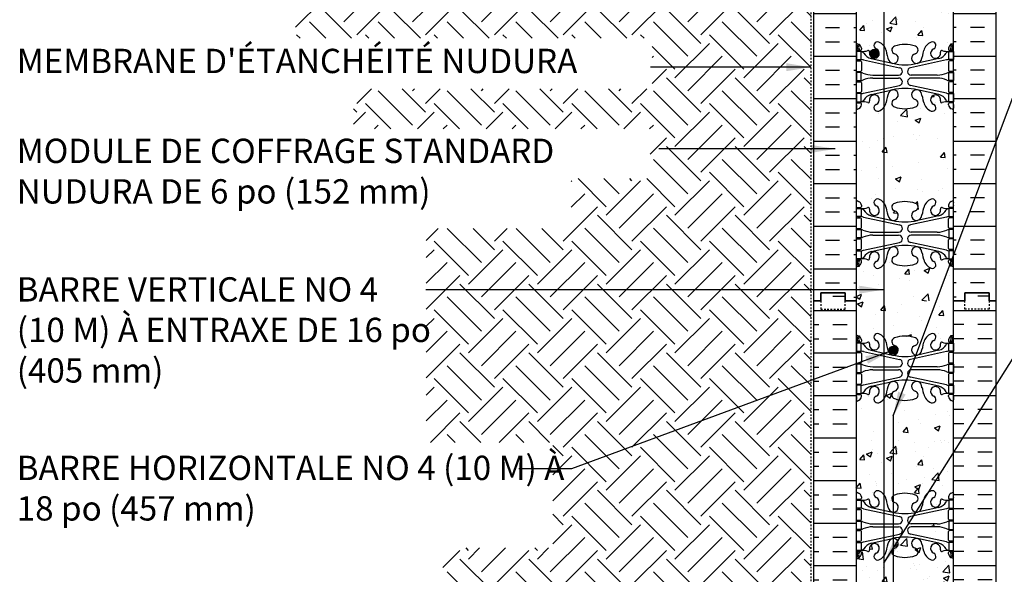
# Model space of a CAD drawing. Units: inches. Extents: x -46 to 61, y 147 to 268.
# Drawn here: x -46 to 14, y 187 to 222 of the extents above; entities that cross this region are included whole.
import ezdxf

# ---------------------------------------------------------------- set-up
doc = ezdxf.new("R2010")
doc.units = ezdxf.units.IN
doc.header["$LTSCALE"] = 0.5
doc.header["$MEASUREMENT"] = 0
doc.linetypes.add('HIDDEN2', pattern=[0.1875, 0.125, -0.0625])
for name, color, linetype in [('DIM', 4, 'Continuous'), ('HATCH', 12, 'Continuous'), ('line25', 2, 'Continuous'), ('LINE3', 3, 'Continuous'), ('LINE50', 5, 'Continuous'), ('LINE9', 9, 'Continuous'), ('Web_Edge', 9, 'Continuous')]:
    doc.layers.add(name, color=color, linetype=linetype)
doc.styles.add('DIM', font='romans.shx', dxfattribs={"width": 0.7})
doc.styles.add('romand', font='romand.shx')
doc.dimstyles.new('int_48', dxfattribs={"dimscale": 48, "dimtxt": 0.09375, "dimasz": 0.09375, "dimexe": 0.09375, "dimexo": 0.0625, "dimgap": 0.0625, "dimtad": 1, "dimdec": 1, "dimzin": 3, "dimdsep": 46, "dimlunit": 4, "dimtxsty": 'DIM', "dimcen": 0.09, "dimdle": 0.09375, "dimse1": 1, "dimse2": 1, "dimclrt": 4, "dimadec": 0, "dimazin": 0, "dimtfac": 1, "dimtdec": 1, "dimtmove": 2, "dimatfit": 3, "dimfxl": 0, "dimfrac": 2, "dimtolj": 1, "dimtzin": 0, "dimarcsym": 0})

# ---------------------------------------------------------------- blocks, each defined once
blk = doc.blocks.new('6 web')
at = {"layer": 'Web_Edge'}
for p, q in [((-2.89, 6.845), (-2.8, 6.845)), ((-2.8, 6.845), (-2.8, 6.803)), ((2.89, 6.845), (2.8, 6.845)), ((2.8, 6.845), (2.8, 6.803)), ((-3, 6.566), (-2.958, 6.566)), ((-3, 6.466), (-2.752, 6.466)), ((-2.89, 6.466), (-2.89, 6.396)), ((-2.8, 6.466), (-2.8, 6.396)), ((-2.69, 6.596), (-2.69, 6.529)), ((2.69, 6.596), (2.69, 6.529)), ((3, 6.466), (2.752, 6.466)), ((2.8, 6.466), (2.8, 6.396)), ((2.89, 6.466), (2.89, 6.396)), ((3, 6.566), (2.958, 6.566)), ((-3, 5.826), (-2.752, 5.826)), ((-2.89, 5.896), (-2.89, 5.826)), ((-2.8, 5.896), (-2.8, 5.826)), ((-2.69, 5.764), (-2.69, 5.229)), ((-2.551, 5.872), (-0.34, 5.391)), ((-2.09, 5.955), (-0.768, 5.665)), ((2.551, 5.872), (0.34, 5.391)), ((2.09, 5.955), (0.768, 5.665)), ((2.69, 5.764), (2.69, 5.229)), ((3, 5.826), (2.752, 5.826)), ((2.8, 5.896), (2.8, 5.826)), ((2.89, 5.896), (2.89, 5.826)), ((-3, 5.166), (-2.752, 5.166)), ((-2.89, 5.166), (-2.89, 5.096)), ((-2.8, 5.166), (-2.8, 5.096)), ((-1.985, 4.936), (-0.389, 4.936)), ((1.985, 4.936), (0.389, 4.936)), ((3, 5.166), (2.752, 5.166)), ((2.8, 5.166), (2.8, 5.096)), ((2.89, 5.166), (2.89, 5.096)), ((-3, 4.526), (-2.752, 4.526)), ((-2.89, 4.596), (-2.89, 4.526)), ((-2.8, 4.596), (-2.8, 4.526)), ((-2.69, 4.464), (-2.69, 3.929)), ((-2.551, 3.82), (-0.34, 4.302)), ((-1.985, 4.756), (-0.389, 4.756)), ((2.551, 3.82), (0.34, 4.302)), ((1.985, 4.756), (0.389, 4.756)), ((2.69, 4.464), (2.69, 3.929)), ((3, 4.526), (2.752, 4.526)), ((2.8, 4.596), (2.8, 4.526)), ((2.89, 4.596), (2.89, 4.526)), ((-3, 3.866), (-2.752, 3.866)), ((-2.89, 3.866), (-2.89, 3.796)), ((-2.8, 3.866), (-2.8, 3.796)), ((-2.09, 3.737), (-0.768, 4.028)), ((2.09, 3.737), (0.768, 4.028)), ((3, 3.866), (2.752, 3.866)), ((2.8, 3.866), (2.8, 3.796)), ((2.89, 3.866), (2.89, 3.796)), ((-3, 3.226), (-2.752, 3.226)), ((-2.99, 3.106), (-2.99, 2.92)), ((-2.89, 3.296), (-2.89, 3.226)), ((-2.8, 3.296), (-2.8, 3.226)), ((-2.69, 3.096), (-2.69, 3.164)), ((2.69, 3.096), (2.69, 3.164)), ((3, 3.226), (2.752, 3.226)), ((2.8, 3.296), (2.8, 3.226)), ((2.89, 3.296), (2.89, 3.226)), ((2.99, 3.106), (2.99, 2.92)), ((-2.99, -3.106), (-2.99, -2.92)), ((2.99, -3.106), (2.99, -2.92)), ((-3, -3.226), (-2.752, -3.226)), ((-2.89, -3.296), (-2.89, -3.226)), ((-2.8, -3.296), (-2.8, -3.226)), ((-2.69, -3.096), (-2.69, -3.164)), ((2.69, -3.096), (2.69, -3.164)), ((3, -3.226), (2.752, -3.226)), ((2.8, -3.296), (2.8, -3.226)), ((2.89, -3.296), (2.89, -3.226)), ((-3, -3.866), (-2.752, -3.866)), ((-2.89, -3.866), (-2.89, -3.796)), ((-2.8, -3.866), (-2.8, -3.796)), ((-2.69, -4.464), (-2.69, -3.929)), ((-2.551, -3.82), (-0.34, -4.302)), ((-2.09, -3.737), (-0.768, -4.028)), ((2.551, -3.82), (0.34, -4.302)), ((2.09, -3.737), (0.768, -4.028)), ((2.69, -4.464), (2.69, -3.929)), ((3, -3.866), (2.752, -3.866)), ((2.8, -3.866), (2.8, -3.796)), ((2.89, -3.866), (2.89, -3.796)), ((-3, -4.526), (-2.752, -4.526)), ((-2.89, -4.596), (-2.89, -4.526)), ((-2.8, -4.596), (-2.8, -4.526)), ((-1.985, -4.756), (-0.389, -4.756)), ((1.985, -4.756), (0.389, -4.756)), ((3, -4.526), (2.752, -4.526)), ((2.8, -4.596), (2.8, -4.526)), ((2.89, -4.596), (2.89, -4.526)), ((-3, -5.166), (-2.752, -5.166)), ((-2.89, -5.166), (-2.89, -5.096)), ((-2.8, -5.166), (-2.8, -5.096)), ((-2.69, -5.764), (-2.69, -5.229)), ((-2.551, -5.872), (-0.34, -5.391)), ((-1.985, -4.936), (-0.389, -4.936)), ((2.551, -5.872), (0.34, -5.391)), ((1.985, -4.936), (0.389, -4.936)), ((2.69, -5.764), (2.69, -5.229)), ((3, -5.166), (2.752, -5.166)), ((2.8, -5.166), (2.8, -5.096)), ((2.89, -5.166), (2.89, -5.096)), ((-3, -5.826), (-2.752, -5.826)), ((-2.89, -5.896), (-2.89, -5.826)), ((-2.8, -5.896), (-2.8, -5.826)), ((-2.09, -5.955), (-0.768, -5.665)), ((2.09, -5.955), (0.768, -5.665)), ((3, -5.826), (2.752, -5.826)), ((2.8, -5.896), (2.8, -5.826)), ((2.89, -5.896), (2.89, -5.826)), ((-3, -6.466), (-2.752, -6.466)), ((-3, -6.566), (-2.958, -6.566)), ((-2.89, -6.466), (-2.89, -6.396)), ((-2.8, -6.466), (-2.8, -6.396)), ((-2.69, -6.596), (-2.69, -6.529)), ((2.69, -6.596), (2.69, -6.529)), ((3, -6.466), (2.752, -6.466)), ((2.8, -6.466), (2.8, -6.396)), ((2.89, -6.466), (2.89, -6.396)), ((3, -6.566), (2.958, -6.566)), ((-2.89, -6.845), (-2.8, -6.845)), ((-2.8, -6.845), (-2.8, -6.803)), ((2.8, -6.845), (2.8, -6.803)), ((2.89, -6.845), (2.8, -6.845))]:
    blk.add_line(p, q, dxfattribs=at)
for points in [[(-2.995, 5.896), (-2.695, 5.896), (-2.695, 6.396), (-2.995, 6.396)], [(2.995, 5.896), (2.695, 5.896), (2.695, 6.396), (2.995, 6.396)], [(-2.995, 4.596), (-2.695, 4.596), (-2.695, 5.096), (-2.995, 5.096)], [(2.995, 4.596), (2.695, 4.596), (2.695, 5.096), (2.995, 5.096)], [(-2.995, 3.296), (-2.695, 3.296), (-2.695, 3.796), (-2.995, 3.796)], [(2.995, 3.296), (2.695, 3.296), (2.695, 3.796), (2.995, 3.796)], [(-2.995, -3.296), (-2.695, -3.296), (-2.695, -3.796), (-2.995, -3.796)], [(2.995, -3.296), (2.695, -3.296), (2.695, -3.796), (2.995, -3.796)], [(-2.995, -4.596), (-2.695, -4.596), (-2.695, -5.096), (-2.995, -5.096)], [(2.995, -4.596), (2.695, -4.596), (2.695, -5.096), (2.995, -5.096)], [(-2.995, -5.896), (-2.695, -5.896), (-2.695, -6.396), (-2.995, -6.396)], [(2.995, -5.896), (2.695, -5.896), (2.695, -6.396), (2.995, -6.396)]]:
    blk.add_lwpolyline(points, close=True, dxfattribs=at)
for centre, radius, start, end in [((-2.69, 7.303), 0.5, 231.68334, 250.52878), ((-2.69, 7.303), 0.6, 238.89067, 245.07477), ((-2.696, 6.651), 0.25, 140.11451, 222.46087), ((-2.951, 6.741), 0.02, 340.7916, 65.07477), ((-2.854, 6.782), 0.045, 319.1879, 141.448), ((-2.94, 6.596), 0.25, 0, 70.52878), ((-2.696, 6.651), 0.16, 140.00008, 222.46087), ((-1.69, 6.766), 0.22, 68.19625, 248.19625), ((-1.885, 6.278), 0.745, 13.26522, 68.19625), ((-0.571, 6.49), 0.24, 108.92296, 254.27465), ((0, 4.825), 2, 90, 108.92296), ((0, 4.825), 2, 71.07704, 90), ((0.571, 6.49), 0.24, 285.72535, 71.07704), ((1.885, 6.278), 0.745, 111.80375, 166.73478), ((1.69, 6.766), 0.22, 291.80375, 111.80375), ((2.94, 6.596), 0.25, 109.47122, 180), ((2.854, 6.782), 0.045, 38.552, 220.8121), ((2.696, 6.651), 0.16, 317.53913, 39.99992), ((2.69, 7.303), 0.5, 289.47122, 308.31666), ((2.696, 6.651), 0.25, 317.53913, 39.88549), ((2.951, 6.741), 0.02, 114.92523, 199.2084), ((2.69, 7.303), 0.6, 294.92523, 301.10933), ((-2.958, 6.586), 0.02, 270, 14.15407), ((-2.848, 6.512), 0.045, 222.46087, 42.46087), ((-2.752, 6.529), 0.0625, 270, 0), ((-2.639, 7.395), 1, 266.78787, 289.9067), ((-2.738, 6.15), 0.25, 37.27766, 80.0823), ((-1.891, 6.678), 0.75, 210.15498, 254.58381), ((-2.269, 6.369), 0.09, 346.67951, 108.86514), ((-1.885, 6.278), 0.305, 166.67951, 68.19625), ((1.803, 6.92), 3, 189.02727, 201.19839), ((-0.718, 5.966), 0.305, 205.37817, 74.27465), ((0.718, 5.966), 0.305, 105.72535, 334.62183), ((-1.803, 6.92), 3, 338.80161, 350.97273), ((1.885, 6.278), 0.305, 111.80375, 13.32049), ((1.891, 6.678), 0.75, 285.41619, 329.84502), ((2.269, 6.369), 0.09, 71.13486, 193.32049), ((2.639, 7.395), 1, 250.0933, 273.21213), ((2.738, 6.15), 0.25, 99.9177, 142.72234), ((2.752, 6.529), 0.0625, 180, 270), ((2.848, 6.512), 0.045, 137.53913, 317.53913), ((2.958, 6.586), 0.02, 165.84593, 270), ((-2.752, 5.764), 0.0625, 0, 90), ((-2.786, 4.9), 1, 76.42909, 84.79907), ((0, 8.932), 3.356, 256.76915, 270), ((0, 8.932), 3.356, 270, 283.23085), ((2.786, 4.9), 1, 95.20093, 103.57091), ((2.752, 5.764), 0.0625, 90, 180), ((-2.752, 5.229), 0.0625, 270, 0), ((-2.699, 4.877), 0.219, 60.49375, 88.91995), ((-1.955, 6.536), 1.6, 246.56734, 268.92028), ((-0.389, 5.166), 0.23, 270, 77.60551), ((0.389, 5.166), 0.23, 102.39449, 270), ((1.955, 6.536), 1.6, 271.07972, 293.43266), ((2.699, 4.877), 0.219, 91.08005, 119.50625), ((2.752, 5.229), 0.0625, 180, 270), ((-2.752, 4.464), 0.0625, 0, 90), ((-2.699, 4.815), 0.219, 271.08005, 299.50625), ((-2.699, 4.815), 0.219, 271.08005, 299.50625), ((-1.955, 3.156), 1.6, 91.07972, 113.43266), ((-1.955, 3.156), 1.6, 91.07972, 113.43266), ((-0.389, 4.526), 0.23, 282.39449, 90), ((0.389, 4.526), 0.23, 90, 257.60551), ((1.955, 3.156), 1.6, 66.56734, 88.92028), ((1.955, 3.156), 1.6, 66.56734, 88.92028), ((2.699, 4.815), 0.219, 240.49375, 268.91995), ((2.699, 4.815), 0.219, 240.49375, 268.91995), ((2.752, 4.464), 0.0625, 90, 180), ((-2.752, 3.929), 0.0625, 270, 0), ((-2.786, 4.792), 1, 275.20093, 283.57091), ((-1.891, 3.014), 0.75, 105.41619, 149.84502), ((-1.885, 3.414), 0.305, 291.80375, 193.32049), ((1.803, 2.773), 3, 158.80161, 170.97273), ((-0.718, 3.727), 0.305, 285.72535, 154.62183), ((0, 0.761), 3.356, 90, 103.23085), ((0, 0.761), 3.356, 76.76915, 90), ((0.718, 3.727), 0.305, 25.37817, 254.27465), ((-1.803, 2.773), 3, 9.02727, 21.19839), ((1.885, 3.414), 0.305, 346.67951, 248.19625), ((1.891, 3.014), 0.75, 30.15498, 74.58381), ((2.786, 4.792), 1, 256.42909, 264.79907), ((2.752, 3.929), 0.0625, 180, 270), ((-3.01, 3.106), 0.02, 0, 60.01198), ((-2.94, 3.096), 0.25, 289.47122, 360), ((-2.752, 3.164), 0.0625, 360, 90), ((-2.738, 3.542), 0.25, 279.9177, 322.72234), ((-2.639, 2.298), 1, 70.0933, 93.21213), ((-2.269, 3.323), 0.09, 251.13486, 13.32049), ((-1.69, 2.927), 0.22, 111.80375, 291.80375), ((-1.885, 3.414), 0.745, 291.80375, 346.73478), ((-0.571, 3.202), 0.24, 105.72535, 251.07704), ((0.571, 3.202), 0.24, 288.92296, 74.27465), ((1.885, 3.414), 0.745, 193.26522, 248.19625), ((1.69, 2.927), 0.22, 248.19625, 68.19625), ((2.269, 3.323), 0.09, 166.67951, 288.86514), ((2.639, 2.298), 1, 86.78787, 109.9067), ((2.738, 3.542), 0.25, 217.27766, 260.0823), ((2.752, 3.164), 0.0625, 90, 180), ((2.94, 3.096), 0.25, 180, 250.52878), ((3.01, 3.106), 0.02, 119.98802, 180), ((-3.01, 2.92), 0.02, 301.07295, 0), ((-2.69, 2.389), 0.6, 121.07295, 121.10933), ((-2.69, 2.389), 0.5, 109.47122, 128.31666), ((0, 4.867), 2, 251.07704, 270), ((0, 4.867), 2, 270, 288.92296), ((2.69, 2.389), 0.5, 51.68334, 70.52878), ((3.01, 2.92), 0.02, 180, 238.92705), ((2.69, 2.389), 0.6, 58.89067, 58.92705), ((-2.69, -2.389), 0.5, 231.68334, 250.52878), ((-2.69, -2.389), 0.6, 238.89067, 238.92705), ((-3.01, -2.92), 0.02, 360, 58.92705), ((-2.94, -3.096), 0.25, 0, 70.52878), ((-1.69, -2.927), 0.22, 68.19625, 248.19625), ((-1.885, -3.414), 0.745, 13.26522, 68.19625), ((-0.571, -3.202), 0.24, 108.92296, 254.27465), ((0, -4.867), 2, 90, 108.92296), ((0, -4.867), 2, 71.07704, 90), ((0.571, -3.202), 0.24, 285.72535, 71.07704), ((1.885, -3.414), 0.745, 111.80375, 166.73478), ((1.69, -2.927), 0.22, 291.80375, 111.80375), ((2.94, -3.096), 0.25, 109.47122, 180), ((2.69, -2.389), 0.5, 289.47122, 308.31666), ((3.01, -2.92), 0.02, 121.07295, 180), ((2.69, -2.389), 0.6, 301.07295, 301.10933), ((-3.01, -3.106), 0.02, 299.98802, 360), ((-2.752, -3.164), 0.0625, 270, 0), ((-2.639, -2.298), 1, 266.78787, 289.9067), ((-2.738, -3.542), 0.25, 37.27766, 80.0823), ((-1.891, -3.014), 0.75, 210.15498, 254.58381), ((-2.269, -3.323), 0.09, 346.67951, 108.86514), ((-1.885, -3.414), 0.305, 166.67951, 68.19625), ((1.803, -2.773), 3, 189.02727, 201.19839), ((-0.718, -3.727), 0.305, 205.37817, 74.27465), ((0.718, -3.727), 0.305, 105.72535, 334.62183), ((-1.803, -2.773), 3, 338.80161, 350.97273), ((1.885, -3.414), 0.305, 111.80375, 13.32049), ((1.891, -3.014), 0.75, 285.41619, 329.84502), ((2.269, -3.323), 0.09, 71.13486, 193.32049), ((2.639, -2.298), 1, 250.0933, 273.21213), ((2.738, -3.542), 0.25, 99.9177, 142.72234), ((2.752, -3.164), 0.0625, 180, 270), ((3.01, -3.106), 0.02, 180, 240.01198), ((-2.752, -3.929), 0.0625, 0, 90), ((-2.786, -4.792), 1, 76.42909, 84.79907), ((0, -0.761), 3.356, 256.76915, 270), ((0, -0.761), 3.356, 270, 283.23085), ((2.786, -4.792), 1, 95.20093, 103.57091), ((2.752, -3.929), 0.0625, 90, 180), ((-2.752, -4.464), 0.0625, 270, 0), ((-2.699, -4.815), 0.219, 60.49375, 88.91995), ((-2.699, -4.815), 0.219, 60.49375, 88.91995), ((-1.955, -3.156), 1.6, 246.56734, 268.92028), ((-1.955, -3.156), 1.6, 246.56734, 268.92028), ((-0.389, -4.526), 0.23, 270, 77.60551), ((0.389, -4.526), 0.23, 102.39449, 270), ((1.955, -3.156), 1.6, 271.07972, 293.43266), ((1.955, -3.156), 1.6, 271.07972, 293.43266), ((2.699, -4.815), 0.219, 91.08005, 119.50625), ((2.699, -4.815), 0.219, 91.08005, 119.50625), ((2.752, -4.464), 0.0625, 180, 270), ((-2.752, -5.229), 0.0625, 0, 90), ((-2.699, -4.877), 0.219, 271.08005, 299.50625), ((-1.955, -6.536), 1.6, 91.07972, 113.43266), ((-0.389, -5.166), 0.23, 282.39449, 90), ((0.389, -5.166), 0.23, 90, 257.60551), ((1.955, -6.536), 1.6, 66.56734, 88.92028), ((2.699, -4.877), 0.219, 240.49375, 268.91995), ((2.752, -5.229), 0.0625, 90, 180), ((-2.752, -5.764), 0.0625, 270, 0), ((-2.786, -4.9), 1, 275.20093, 283.57091), ((-1.891, -6.678), 0.75, 105.41619, 149.84502), ((-1.885, -6.278), 0.305, 291.80375, 193.32049), ((1.803, -6.92), 3, 158.80161, 170.97273), ((-0.718, -5.966), 0.305, 285.72535, 154.62183), ((0, -8.932), 3.356, 90, 103.23085), ((0, -8.932), 3.356, 76.76915, 90), ((0.718, -5.966), 0.305, 25.37817, 254.27465), ((-1.803, -6.92), 3, 9.02727, 21.19839), ((1.885, -6.278), 0.305, 346.67951, 248.19625), ((1.891, -6.678), 0.75, 30.15498, 74.58381), ((2.786, -4.9), 1, 256.42909, 264.79907), ((2.752, -5.764), 0.0625, 180, 270), ((-2.958, -6.586), 0.02, 345.84593, 90), ((-2.696, -6.651), 0.25, 137.53913, 219.88549), ((-2.848, -6.512), 0.045, 317.53913, 137.53913), ((-2.94, -6.596), 0.25, 289.47122, 360), ((-2.696, -6.651), 0.16, 137.53913, 219.99992), ((-2.752, -6.529), 0.0625, 360, 90), ((-2.738, -6.15), 0.25, 279.9177, 322.72234), ((-2.639, -7.395), 1, 70.0933, 93.21213), ((-2.269, -6.369), 0.09, 251.13486, 13.32049), ((-1.69, -6.766), 0.22, 111.80375, 291.80375), ((-1.885, -6.278), 0.745, 291.80375, 346.73478), ((-0.571, -6.49), 0.24, 105.72535, 251.07704), ((0.571, -6.49), 0.24, 288.92296, 74.27465), ((1.885, -6.278), 0.745, 193.26522, 248.19625), ((1.69, -6.766), 0.22, 248.19625, 68.19625), ((2.269, -6.369), 0.09, 166.67951, 288.86514), ((2.639, -7.395), 1, 86.78787, 109.9067), ((2.738, -6.15), 0.25, 217.27766, 260.0823), ((2.752, -6.529), 0.0625, 90, 180), ((2.94, -6.596), 0.25, 180, 250.52878), ((2.848, -6.512), 0.045, 42.46087, 222.46087), ((2.696, -6.651), 0.16, 320.00008, 42.46087), ((2.696, -6.651), 0.25, 320.11451, 42.46087), ((2.958, -6.586), 0.02, 90, 194.15407), ((-2.69, -7.303), 0.6, 114.92523, 121.10933), ((-2.69, -7.303), 0.5, 109.47122, 128.31666), ((-2.951, -6.741), 0.02, 294.92523, 19.2084), ((-2.854, -6.782), 0.045, 218.552, 40.8121), ((0, -4.825), 2, 251.07704, 270), ((0, -4.825), 2, 270, 288.92296), ((2.854, -6.782), 0.045, 139.1879, 321.448), ((2.69, -7.303), 0.5, 51.68334, 70.52878), ((2.951, -6.741), 0.02, 160.7916, 245.07477), ((2.69, -7.303), 0.6, 58.89067, 65.07477)]:
    blk.add_arc(centre, radius, start, end, dxfattribs=at)
blk = doc.blocks.new('Standard')
at = {"layer": 'HATCH'}
h = blk.add_hatch(dxfattribs=at)
h.set_pattern_fill('INSUL', color=256, scale=7, style=0)
h.set_pattern_definition([(0, (-2934.349, -397.5095), (0, 2.625), []), (0, (-2934.349, -396.6345), (0, 2.625), [0.875, -0.875]), (0, (-2934.349, -395.7595), (0, 2.625), [0.875, -0.875])])
h.paths.add_polyline_path([(-10.812, -0.5), (-10.375, -0.5), (-10.375, 0), (-8.875, 0), (-8.875, -0.5), (-8.188, -0.5), (-8.188, 17.5), (-8.875, 17.5), (-8.875, 18), (-10.375, 18), (-10.375, 17.5), (-10.812, 17.5)])
h = blk.add_hatch(dxfattribs=at)
h.set_pattern_fill('INSUL', color=256, scale=7, style=0)
h.set_pattern_definition([(180, (2923.974, -397.5095), (0, 2.625), []), (180, (2923.974, -396.6345), (0, 2.625), [0.875, -0.875]), (180, (2923.974, -395.7595), (0, 2.625), [0.875, -0.875])])
h.paths.add_polyline_path([(0.438, -0.5), (0, -0.5), (0, 0), (-1.5, 0), (-1.5, -0.5), (-2.188, -0.5), (-2.188, 17.5), (-1.5, 17.5), (-1.5, 18), (0, 18), (0, 17.5), (0.438, 17.5)])
h = blk.add_hatch(dxfattribs=at)
h.set_pattern_fill('AR-CONC', color=256, scale=0.5, style=0)
h.set_pattern_definition([(50, (-2934.349, -397.5095), (3.586301, -0.3137607), [0.375, -4.125]), (355, (-2934.349, -397.5095), (-0.6937567, 3.7609607), [0.3, -3.3]), (100.4514, (-2934.0502, -397.5357), (2.892547, 3.4471977), [0.318701, -3.5057106]), (46.1842, (-2934.349, -396.5095), (5.336205, -0.827595), [0.5625, -6.1875]), (96.6356, (-2933.9044, -396.5785), (4.6733135, 4.870589), [0.478051, -5.258565]), (351.1842, (-2934.349, -396.5095), (4.67331, 4.870593), [0.45, -4.95]), (21, (-2933.849, -396.7595), (2.9845353, -2.0130945), [0.375, -4.125]), (326, (-2933.849, -396.7595), (1.2165767, 3.62575), [0.3, -3.3]), (71.4514, (-2933.6004, -396.9273), (4.201113, 1.6126525), [0.318701, -3.5057106]), (37.5, (-2934.3491, -397.5095), (0.0607993, 1.66446927), [0, -3.26, 0, -3.35, 0, -3.3125]), (7.5, (-2934.349, -397.5095), (1.3153477, 1.9720586), [0, -1.91, 0, -3.185, 0, -1.2625]), (327.5, (-2935.4641, -397.5095), (2.6691122, -0.11277436), [0, -1.25, 0, -3.9, 0, -5.175]), (317.5, (-2935.964, -397.5095), (2.9159308, 0.500525), [0, -1.625, 0, -2.59, 0, -3.675])])
h.paths.add_polyline_path([(-5.188, 15.325, -0.082755), (-4.539, 15.217, -0.735593), (-4.552, 14.759, 0.955472), (-4.413, 14.166), (-4.394, 14.17, 0.223253), (-4.193, 14.335, 0.053157), (-4.028, 14.949, -0.24438), (-3.579, 15.47, -1), (-3.416, 15.061, 2.182095), (-3.006, 14.848, -0.601435), (-2.886, 14.953, 0.10046), (-2.493, 14.896), (-2.388, 14.896), (-2.388, 14.966), (-2.435, 14.966, -0.414214), (-2.498, 15.029), (-2.498, 15.096, -0.249069), (-2.388, 15.303), (-2.388, 15.345), (-2.298, 15.345, 0.064398), (-2.188, 15.411), (-2.188, 17.5), (-8.188, 17.5), (-8.188, 15.411, 0.064398), (-8.077, 15.345), (-7.987, 15.345), (-7.987, 15.303, -0.249069), (-7.877, 15.096), (-7.877, 15.029, -0.414214), (-7.94, 14.966), (-7.987, 14.966), (-7.987, 14.896), (-7.882, 14.896, 0.10046), (-7.489, 14.953, -0.601435), (-7.369, 14.848, 2.182095), (-6.959, 15.061, -1), (-6.796, 15.47, -0.24438), (-6.347, 14.949, 0.053157), (-6.182, 14.335, 0.223253), (-5.981, 14.17), (-5.962, 14.166, 0.955472), (-5.823, 14.759, -0.735593), (-5.836, 15.217, -0.082755)])
h.paths.add_polyline_path([(-2.188, 8.5), (-2.188, 11.281, 0.082415), (-2.331, 11.36, -0.317837), (-2.498, 11.596), (-2.498, 11.664, -0.414214), (-2.435, 11.726), (-2.388, 11.726), (-2.388, 11.796), (-2.493, 11.796, 0.10046), (-2.886, 11.739, -0.601435), (-3.006, 11.844, 2.182095), (-3.416, 11.631, -1), (-3.579, 11.222, -0.24438), (-4.028, 11.743, 0.053157), (-4.193, 12.357, 0.223253), (-4.394, 12.522), (-4.413, 12.526, 0.955472), (-4.552, 11.933, -0.735593), (-4.539, 11.475, -0.082755), (-5.188, 11.367, -0.082755), (-5.836, 11.475, -0.735593), (-5.823, 11.933, 0.955472), (-5.962, 12.526), (-5.981, 12.522, 0.223253), (-6.182, 12.357, 0.053157), (-6.347, 11.743, -0.24438), (-6.796, 11.222, -1), (-6.959, 11.631, 2.182095), (-7.369, 11.844, -0.601435), (-7.489, 11.739, 0.10046), (-7.882, 11.796), (-7.987, 11.796), (-7.987, 11.726), (-7.94, 11.726, -0.414214), (-7.877, 11.664), (-7.877, 11.596, -0.317837), (-8.044, 11.36, 0.082415), (-8.188, 11.281), (-8.188, 8.5)])
h.paths.add_polyline_path([(-8.188, 8.5), (-8.188, 5.719, 0.082415), (-8.044, 5.64, -0.317837), (-7.877, 5.404), (-7.877, 5.336, -0.414214), (-7.94, 5.274), (-7.987, 5.274), (-7.987, 5.204), (-7.882, 5.204, 0.10046), (-7.489, 5.261, -0.601435), (-7.369, 5.156, 2.182095), (-6.959, 5.369, -1), (-6.796, 5.778, -0.24438), (-6.347, 5.257, 0.053157), (-6.182, 4.643, 0.223253), (-5.981, 4.478), (-5.962, 4.474, 0.955472), (-5.823, 5.067, -0.735593), (-5.836, 5.525, -0.082755), (-5.188, 5.633, -0.082755), (-4.539, 5.525, -0.735593), (-4.552, 5.067, 0.955472), (-4.413, 4.474), (-4.394, 4.478, 0.223253), (-4.193, 4.643, 0.053157), (-4.028, 5.257, -0.24438), (-3.579, 5.778, -1), (-3.416, 5.369, 2.182095), (-3.006, 5.156, -0.601435), (-2.886, 5.261, 0.10046), (-2.493, 5.204), (-2.388, 5.204), (-2.388, 5.274), (-2.435, 5.274, -0.414214), (-2.498, 5.336), (-2.498, 5.404, -0.317837), (-2.331, 5.64, 0.082415), (-2.188, 5.719), (-2.188, 8.5)])
h.paths.add_polyline_path([(-5.836, 1.783, -0.735593), (-5.823, 2.241, 0.955472), (-5.962, 2.834), (-5.981, 2.83, 0.223253), (-6.182, 2.665, 0.053157), (-6.347, 2.051, -0.24438), (-6.796, 1.53, -1), (-6.959, 1.939, 2.182095), (-7.369, 2.152, -0.601435), (-7.489, 2.047, 0.10046), (-7.882, 2.104), (-7.987, 2.104), (-7.987, 2.034), (-7.94, 2.034, -0.414214), (-7.877, 1.971), (-7.877, 1.904, -0.249069), (-7.987, 1.697), (-7.987, 1.655), (-8.077, 1.655, 0.064398), (-8.188, 1.589), (-8.188, -0.5), (-2.188, -0.5), (-2.188, 1.589, 0.064398), (-2.298, 1.655), (-2.388, 1.655), (-2.388, 1.697, -0.249069), (-2.498, 1.904), (-2.498, 1.971, -0.414214), (-2.435, 2.034), (-2.388, 2.034), (-2.388, 2.104), (-2.493, 2.104, 0.10046), (-2.886, 2.047, -0.601435), (-3.006, 2.152, 2.182095), (-3.416, 1.939, -1), (-3.579, 1.53, -0.24438), (-4.028, 2.051, 0.053157), (-4.193, 2.665, 0.223253), (-4.394, 2.83), (-4.413, 2.834, 0.955472), (-4.552, 2.241, -0.735593), (-4.539, 1.783, -0.082755), (-5.188, 1.675, -0.082755)])
at = {"layer": 'line25'}
for p, q in [((-8.188, 17.5), (-8.188, -0.5)), ((-2.188, -0.5), (-2.188, 17.5))]:
    blk.add_line(p, q, dxfattribs=at)
at = {"layer": 'LINE50'}
for p, q in [((-10.812, -0.5), (-10.812, 17.5)), ((0.438, -0.5), (0.438, 17.5))]:
    blk.add_line(p, q, dxfattribs=at)
for points in [[(-10.812, 17.5), (-10.375, 17.5), (-10.375, 18), (-8.875, 18), (-8.875, 17.5), (-8.188, 17.5)], [(0.438, 17.5), (0, 17.5), (0, 18), (-1.5, 18), (-1.5, 17.5), (-2.188, 17.5)], [(-8.188, -0.5), (-8.875, -0.5), (-8.875, 0), (-10.375, 0), (-10.375, -0.5), (-10.812, -0.5)], [(-2.188, -0.5), (-1.5, -0.5), (-1.5, 0), (0, 0), (0, -0.5), (0.438, -0.5)]]:
    blk.add_lwpolyline(points, dxfattribs=at)
at = {"layer": 'line25'}
blk.add_blockref('6 web', (-5.188, 8.5), dxfattribs=at)

msp = doc.modelspace()

# ---------------------------------------------------------------- hatches: boundary and pattern name
at = {"layer": 'HATCH'}
h = msp.add_hatch(dxfattribs=at)
h.set_pattern_fill('EARTH', color=256, scale=12, angle=45, style=0)
h.paths.add_polyline_path([(-29.23, 222.925), (-29.23, 220.404), (-7.235, 220.404), (-7.235, 217.288), (-25.656, 217.288), (-25.656, 214.814), (-7.372, 214.814), (-7.372, 211.744), (-12.23, 211.744), (-12.23, 208.674), (-21.165, 208.674), (-21.165, 204.893), (-21.165, 195.467), (-13.371, 195.467), (-13.371, 188.952), (-20.277, 188.952), (-20.253, 188.78), (-20.228, 188.519), (-20.202, 188.259), (-20.176, 187.998), (-20.149, 187.738), (-20.121, 187.479), (-20.092, 187.219), (-20.062, 186.96), (-20.031, 186.702), (-19.999, 186.443), (-19.967, 186.185), (-19.933, 185.928), (-19.898, 185.67), (-19.862, 185.413), (-19.826, 185.157), (-19.788, 184.901), (-19.749, 184.645), (-19.709, 184.389), (-19.669, 184.134), (-19.627, 183.879), (-19.585, 183.625), (-19.542, 183.371), (-19.498, 183.117), (-19.453, 182.863), (-19.407, 182.61), (-19.36, 182.357), (-19.313, 182.105), (-19.264, 181.852), (-19.215, 181.6), (-19.166, 181.348), (-19.115, 181.097), (-19.064, 180.846), (-19.012, 180.595), (-18.959, 180.344), (-18.906, 180.093), (-18.851, 179.843), (-18.797, 179.593), (-18.741, 179.343), (-18.685, 179.094), (-18.629, 178.845), (-18.572, 178.596), (-18.514, 178.347), (-18.455, 178.098), (-18.396, 177.85), (-18.337, 177.601), (-18.277, 177.353), (-18.216, 177.105), (-18.156, 176.858), (-18.094, 176.61), (-18.032, 176.363), (-17.97, 176.116), (-17.907, 175.869), (-17.844, 175.622), (-17.78, 175.375), (-17.716, 175.129), (-17.652, 174.882), (-17.587, 174.636), (-17.522, 174.39), (-17.456, 174.144), (-17.391, 173.898), (-17.324, 173.652), (-17.258, 173.406), (-17.192, 173.16), (-17.125, 172.915), (-17.058, 172.669), (-16.99, 172.424), (-16.923, 172.179), (-16.855, 171.933), (-16.787, 171.688), (-16.719, 171.443), (-16.651, 171.198), (-16.582, 170.953), (-16.514, 170.708), (-16.445, 170.463), (-16.377, 170.218), (-16.308, 169.974), (-16.239, 169.729), (-16.17, 169.484), (-16.101, 169.239), (-16.032, 168.994), (-16.009, 169.097), (-15.985, 169.199), (-15.962, 169.301), (-15.938, 169.404), (-15.914, 169.506), (-15.89, 169.608), (-15.867, 169.711), (-15.843, 169.813), (-15.819, 169.915), (-15.795, 170.017), (-15.771, 170.119), (-15.746, 170.221), (-15.722, 170.323), (-15.698, 170.425), (-15.673, 170.526), (-15.648, 170.628), (-15.624, 170.729), (-15.599, 170.83), (-15.574, 170.931), (-15.548, 171.032), (-15.523, 171.133), (-15.497, 171.234), (-15.471, 171.334), (-15.445, 171.434), (-15.419, 171.535), (-15.392, 171.634), (-15.366, 171.734), (-15.339, 171.834), (-15.312, 171.933), (-15.284, 172.032), (-15.256, 172.131), (-15.228, 172.229), (-15.2, 172.328), (-15.171, 172.426), (-15.143, 172.524), (-15.113, 172.621), (-15.084, 172.719), (-15.054, 172.816), (-15.024, 172.912), (-14.993, 173.009), (-14.963, 173.105), (-14.931, 173.201), (-14.9, 173.296), (-14.868, 173.391), (-14.836, 173.486), (-14.803, 173.58), (-14.77, 173.674), (-14.736, 173.768), (-14.702, 173.861), (-14.668, 173.954), (-14.633, 174.047), (-14.598, 174.139), (-14.562, 174.231), (-14.526, 174.322), (-14.489, 174.413), (-14.452, 174.504), (-14.414, 174.594), (-14.376, 174.684), (-14.337, 174.773), (-14.298, 174.862), (-14.258, 174.95), (-14.218, 175.038), (-14.177, 175.125), (-14.136, 175.212), (-14.094, 175.298), (-14.051, 175.384), (-14.008, 175.47), (-13.964, 175.554), (-13.92, 175.639), (-13.875, 175.723), (-13.83, 175.806), (-13.784, 175.889), (-13.737, 175.971), (-13.689, 176.052), (-13.641, 176.133), (-13.593, 176.214), (-13.543, 176.294), (-13.493, 176.373), (-13.443, 176.452), (-13.391, 176.53), (-13.339, 176.607), (-13.286, 176.684), (-13.233, 176.761), (-13.179, 176.836), (-13.124, 176.912), (-13.069, 176.986), (-13.013, 177.061), (-12.957, 177.134), (-12.9, 177.207), (-12.842, 177.28), (-12.783, 177.352), (-12.724, 177.423), (-12.665, 177.494), (-12.604, 177.564), (-12.544, 177.634), (-12.482, 177.703), (-12.42, 177.772), (-12.357, 177.84), (-12.294, 177.908), (-12.23, 177.975), (-12.166, 178.042), (-12.101, 178.108), (-12.035, 178.174), (-11.969, 178.239), (-11.902, 178.304), (-11.835, 178.368), (-11.767, 178.432), (-11.699, 178.495), (-11.63, 178.557), (-11.56, 178.62), (-11.49, 178.681), (-11.42, 178.743), (-11.349, 178.804), (-11.277, 178.864), (-11.205, 178.924), (-11.132, 178.983), (-11.059, 179.042), (-10.985, 179.101), (-10.911, 179.159), (-10.836, 179.216), (-10.76, 179.273), (-10.685, 179.33), (-10.608, 179.386), (-10.531, 179.442), (-10.454, 179.498), (-10.376, 179.553), (-10.298, 179.607), (-10.219, 179.661), (-10.14, 179.715), (-10.06, 179.768), (-9.98, 179.821), (-9.899, 179.874), (-9.818, 179.926), (-9.737, 179.977), (-9.655, 180.028), (-9.572, 180.079), (-9.489, 180.13), (-9.406, 180.18), (-9.322, 180.229), (-9.237, 180.279), (-9.153, 180.328), (-9.068, 180.376), (-8.982, 180.424), (-8.896, 180.472), (-8.809, 180.52), (-8.723, 180.567), (-8.635, 180.613), (-8.548, 180.66), (-8.46, 180.706), (-8.371, 180.751), (-8.282, 180.796), (-8.193, 180.841), (-8.103, 180.886), (-8.013, 180.93), (-7.923, 180.974), (-7.832, 181.018), (-7.741, 181.061), (-7.649, 181.104), (-7.557, 181.146), (-7.465, 181.189), (-7.372, 181.231), (-7.279, 181.272), (-7.186, 181.313), (-7.092, 181.355), (-6.998, 181.395), (-6.903, 181.436), (-6.809, 181.476), (-6.714, 181.516), (-6.618, 181.555), (-6.522, 181.594), (-6.426, 181.633), (-6.33, 181.672), (-6.233, 181.71), (-6.136, 181.749), (-6.039, 181.786), (-5.941, 181.824), (-5.843, 181.861), (-5.745, 181.898), (-5.646, 181.935), (-5.547, 181.972), (-5.448, 182.008), (-5.349, 182.044), (-5.249, 182.08), (-5.149, 182.115), (-5.049, 182.151), (-4.948, 182.186), (-4.848, 182.221), (-4.747, 182.255), (-4.645, 182.29), (-4.544, 182.324), (-4.442, 182.358), (-4.34, 182.392), (-4.238, 182.425), (-4.135, 182.458), (-4.032, 182.492), (-3.929, 182.524), (-3.826, 182.557), (-3.723, 182.59), (-3.619, 182.622), (-3.515, 182.654), (-3.411, 182.686), (-3.307, 182.718), (-3.202, 182.749), (-3.097, 182.781), (-2.992, 182.812), (-2.887, 182.843), (-2.782, 182.874), (-2.676, 182.905), (-2.571, 182.935), (-2.465, 182.966), (-2.359, 182.996), (-2.253, 183.026), (-2.146, 183.056), (-2.04, 183.086), (-1.933, 183.115), (-1.826, 183.145), (-1.719, 183.174), (-1.612, 183.204), (-1.505, 183.233), (-1.397, 183.262), (-1.29, 183.291), (-1.182, 183.319), (-1.074, 183.348), (-0.966, 183.376), (-0.858, 183.405), (-0.75, 183.433), (-0.641, 183.461), (-0.533, 183.49), (-0.424, 183.518), (-0.315, 183.545), (-0.207, 183.573), (-0.098, 183.601), (0.011, 183.629), (0.12, 183.656), (0.229, 183.684), (0.339, 183.711), (0.448, 183.739), (0.557, 183.766), (0.667, 183.793), (0.777, 183.82), (0.886, 183.847), (0.996, 183.874), (1.106, 183.901), (1.215, 183.928), (1.325, 183.955), (1.435, 183.982), (1.545, 184.009), (1.655, 184.036), (1.765, 184.063), (1.875, 184.089), (1.985, 184.116), (2.095, 184.143), (2.205, 184.17), (2.315, 184.196), (2.426, 184.223), (2.536, 184.249), (2.536, 227.633), (2.348, 227.633), (2.348, 234.191), (-32.759, 232.944), (-30.894, 232.084), (-28.078, 231.224), (-23.397, 230.84), (-14.036, 230.773), (-14.036, 222.925)])
h = msp.add_hatch(dxfattribs=at)
h.set_pattern_fill('INSUL', color=256, scale=7, style=0)
h.set_pattern_definition([(0, (-2920.8133, -192.8135), (0, 2.625), []), (0, (-2920.8133, -191.9385), (0, 2.625), [0.875, -0.875]), (0, (-2920.8133, -191.0635), (0, 2.625), [0.875, -0.875])])
h.paths.add_polyline_path([(2.723, 204.196), (3.161, 204.196), (3.161, 204.696), (4.661, 204.696), (4.661, 204.196), (5.348, 204.196), (5.348, 222.196), (4.661, 222.196), (4.661, 222.696), (3.161, 222.696), (3.161, 222.196), (2.723, 222.196)])
h = msp.add_hatch(dxfattribs=at)
h.set_pattern_fill('AR-CONC', color=256, scale=0.5, style=0)
h.set_pattern_definition([(50, (-2920.8133, -192.8135), (3.586301, -0.3137607), [0.375, -4.125]), (355, (-2920.8133, -192.8135), (-0.6937567, 3.7609607), [0.3, -3.3]), (100.4514, (-2920.5145, -192.8396), (2.892547, 3.4471977), [0.318701, -3.5057106]), (46.1842, (-2920.8133, -191.8135), (5.336205, -0.827595), [0.5625, -6.1875]), (96.6356, (-2920.3686, -191.8824), (4.6733135, 4.870589), [0.478051, -5.258565]), (351.1842, (-2920.8133, -191.8135), (4.67331, 4.870593), [0.45, -4.95]), (21, (-2920.3133, -192.0635), (2.9845353, -2.0130945), [0.375, -4.125]), (326, (-2920.3133, -192.0635), (1.2165767, 3.62575), [0.3, -3.3]), (71.4514, (-2920.0646, -192.2312), (4.201113, 1.6126525), [0.318701, -3.5057106]), (37.5, (-2920.8133, -192.8135), (0.0607993, 1.66446927), [0, -3.26, 0, -3.35, 0, -3.3125]), (7.5, (-2920.8133, -192.8135), (1.3153477, 1.9720586), [0, -1.91, 0, -3.185, 0, -1.2625]), (327.5, (-2921.9283, -192.8135), (2.6691122, -0.11277436), [0, -1.25, 0, -3.9, 0, -5.175]), (317.5, (-2922.4283, -192.8135), (2.9159308, 0.500525), [0, -1.625, 0, -2.59, 0, -3.675])])
h.paths.add_polyline_path([(8.348, 220.022, -0.082755), (8.997, 219.913, -0.735593), (8.984, 219.455, 0.955472), (9.122, 218.862), (9.142, 218.866, 0.223253), (9.342, 219.031, 0.053157), (9.508, 219.645, -0.24438), (9.957, 220.166, -1), (10.12, 219.757, 2.182095), (10.53, 219.545, -0.601435), (10.65, 219.649, 0.10046), (11.043, 219.592), (11.148, 219.592), (11.148, 219.662), (11.101, 219.662, -0.414214), (11.038, 219.725), (11.038, 219.792, -0.249069), (11.148, 219.999), (11.148, 220.041), (11.238, 220.041, 0.064398), (11.348, 220.107), (11.348, 222.196), (5.348, 222.196), (5.348, 220.107, 0.064398), (5.458, 220.041), (5.548, 220.041), (5.548, 219.999, -0.249069), (5.658, 219.792), (5.658, 219.725, -0.414214), (5.596, 219.662), (5.548, 219.662), (5.548, 219.592), (5.653, 219.592, 0.10046), (6.047, 219.649, -0.601435), (6.166, 219.545, 2.182095), (6.577, 219.757, -1), (6.74, 220.166, -0.24438), (7.188, 219.645, 0.053157), (7.354, 219.031, 0.223253), (7.555, 218.866), (7.574, 218.862, 0.955472), (7.712, 219.455, -0.735593), (7.7, 219.913, -0.082755)])
h.paths.add_polyline_path([(11.348, 213.196), (11.348, 215.977, 0.082415), (11.205, 216.057, -0.317837), (11.038, 216.292), (11.038, 216.36, -0.414214), (11.101, 216.422), (11.148, 216.422), (11.148, 216.492), (11.043, 216.492, 0.10046), (10.65, 216.435, -0.601435), (10.53, 216.54, 2.182095), (10.12, 216.327, -1), (9.957, 215.919, -0.24438), (9.508, 216.439, 0.053157), (9.342, 217.053, 0.223253), (9.142, 217.218), (9.122, 217.223, 0.955472), (8.984, 216.629, -0.735593), (8.997, 216.171, -0.082755), (8.348, 216.063, -0.082755), (7.7, 216.171, -0.735593), (7.712, 216.629, 0.955472), (7.574, 217.223), (7.555, 217.218, 0.223253), (7.354, 217.053, 0.053157), (7.188, 216.439, -0.24438), (6.74, 215.919, -1), (6.577, 216.327, 2.182095), (6.166, 216.54, -0.601435), (6.047, 216.435, 0.10046), (5.653, 216.492), (5.548, 216.492), (5.548, 216.422), (5.596, 216.422, -0.414214), (5.658, 216.36), (5.658, 216.292, -0.317837), (5.492, 216.057, 0.082415), (5.348, 215.977), (5.348, 213.196)])
h.paths.add_polyline_path([(5.348, 213.196), (5.348, 210.415, 0.082415), (5.492, 210.336, -0.317837), (5.658, 210.1), (5.658, 210.032, -0.414214), (5.596, 209.97), (5.548, 209.97), (5.548, 209.9), (5.653, 209.9, 0.10046), (6.047, 209.957, -0.601435), (6.166, 209.852, 2.182095), (6.577, 210.065, -1), (6.74, 210.474, -0.24438), (7.188, 209.953, 0.053157), (7.354, 209.339, 0.223253), (7.555, 209.174), (7.574, 209.17, 0.955472), (7.712, 209.763, -0.735593), (7.7, 210.221, -0.082755), (8.348, 210.329, -0.082755), (8.997, 210.221, -0.735593), (8.984, 209.763, 0.955472), (9.122, 209.17), (9.142, 209.174, 0.223253), (9.342, 209.339, 0.053157), (9.508, 209.953, -0.24438), (9.957, 210.474, -1), (10.12, 210.065, 2.182095), (10.53, 209.852, -0.601435), (10.65, 209.957, 0.10046), (11.043, 209.9), (11.148, 209.9), (11.148, 209.97), (11.101, 209.97, -0.414214), (11.038, 210.032), (11.038, 210.1, -0.317837), (11.205, 210.336, 0.082415), (11.348, 210.415), (11.348, 213.196)])
h.paths.add_polyline_path([(7.7, 206.479, -0.735593), (7.712, 206.937, 0.955472), (7.574, 207.53), (7.555, 207.526, 0.223253), (7.354, 207.361, 0.053157), (7.188, 206.747, -0.24438), (6.74, 206.226, -1), (6.577, 206.635, 2.182095), (6.166, 206.848, -0.601435), (6.047, 206.743, 0.10046), (5.653, 206.8), (5.548, 206.8), (5.548, 206.73), (5.596, 206.73, -0.414214), (5.658, 206.667), (5.658, 206.6, -0.249069), (5.548, 206.393), (5.548, 206.351), (5.458, 206.351, 0.064398), (5.348, 206.285), (5.348, 204.196), (11.348, 204.196), (11.348, 206.285, 0.064398), (11.238, 206.351), (11.148, 206.351), (11.148, 206.393, -0.249069), (11.038, 206.6), (11.038, 206.667, -0.414214), (11.101, 206.73), (11.148, 206.73), (11.148, 206.8), (11.043, 206.8, 0.10046), (10.65, 206.743, -0.601435), (10.53, 206.848, 2.182095), (10.12, 206.635, -1), (9.957, 206.226, -0.24438), (9.508, 206.747, 0.053157), (9.342, 207.361, 0.223253), (9.142, 207.526), (9.122, 207.53, 0.955472), (8.984, 206.937, -0.735593), (8.997, 206.479, -0.082755), (8.348, 206.371, -0.082755)])
h = msp.add_hatch(dxfattribs=at)
h.set_pattern_fill('INSUL', color=256, scale=7, style=0)
h.set_pattern_definition([(180, (2937.5099, -192.8135), (0, 2.625), []), (180, (2937.5099, -191.9385), (0, 2.625), [0.875, -0.875]), (180, (2937.5099, -191.0635), (0, 2.625), [0.875, -0.875])])
h.paths.add_polyline_path([(13.973, 204.196), (13.536, 204.196), (13.536, 204.696), (12.036, 204.696), (12.036, 204.196), (11.348, 204.196), (11.348, 222.196), (12.036, 222.196), (12.036, 222.696), (13.536, 222.696), (13.536, 222.196), (13.973, 222.196)])
h = msp.add_hatch(dxfattribs=at)
h.set_pattern_fill('AR-CONC', color=256, scale=0.5, style=0)
h.set_pattern_definition([(50, (-2920.8133, -219.3135), (3.586301, -0.3137607), [0.375, -4.125]), (355, (-2920.8133, -219.3135), (-0.6937567, 3.7609607), [0.3, -3.3]), (100.4514, (-2920.5145, -219.3396), (2.892547, 3.4471977), [0.318701, -3.5057106]), (46.1842, (-2920.8133, -218.3135), (5.336205, -0.827595), [0.5625, -6.1875]), (96.6356, (-2920.3686, -218.3824), (4.6733135, 4.870589), [0.478051, -5.258565]), (351.1842, (-2920.8133, -218.3135), (4.67331, 4.870593), [0.45, -4.95]), (21, (-2920.3133, -218.5635), (2.9845353, -2.0130945), [0.375, -4.125]), (326, (-2920.3133, -218.5635), (1.2165767, 3.62575), [0.3, -3.3]), (71.4514, (-2920.0646, -218.7312), (4.201113, 1.6126525), [0.318701, -3.5057106]), (37.5, (-2920.8133, -219.3135), (0.0607993, 1.66446927), [0, -3.26, 0, -3.35, 0, -3.3125]), (7.5, (-2920.8133, -219.3135), (1.3153477, 1.9720586), [0, -1.91, 0, -3.185, 0, -1.2625]), (327.5, (-2921.9283, -219.3135), (2.6691122, -0.11277436), [0, -1.25, 0, -3.9, 0, -5.175]), (317.5, (-2922.4283, -219.3135), (2.9159308, 0.500525), [0, -1.625, 0, -2.59, 0, -3.675])])
h.paths.add_polyline_path([(8.348, 193.522, -0.082755), (8.997, 193.413, -0.735593), (8.984, 192.955, 0.955472), (9.122, 192.362), (9.142, 192.366, 0.223253), (9.342, 192.531, 0.053157), (9.508, 193.145, -0.24438), (9.957, 193.666, -1), (10.12, 193.257, 2.182095), (10.53, 193.045, -0.601435), (10.65, 193.149, 0.10046), (11.043, 193.092), (11.148, 193.092), (11.148, 193.162), (11.101, 193.162, -0.414214), (11.038, 193.225), (11.038, 193.292, -0.249069), (11.148, 193.499), (11.148, 193.541), (11.238, 193.541, 0.064398), (11.348, 193.607), (11.348, 195.696), (5.348, 195.696), (5.348, 193.607, 0.064398), (5.458, 193.541), (5.548, 193.541), (5.548, 193.499, -0.249069), (5.658, 193.292), (5.658, 193.225, -0.414214), (5.596, 193.162), (5.548, 193.162), (5.548, 193.092), (5.653, 193.092, 0.10046), (6.047, 193.149, -0.601435), (6.166, 193.045, 2.182095), (6.577, 193.257, -1), (6.74, 193.666, -0.24438), (7.188, 193.145, 0.053157), (7.354, 192.531, 0.223253), (7.555, 192.366), (7.574, 192.362, 0.955472), (7.712, 192.955, -0.735593), (7.7, 193.413, -0.082755)])
h.paths.add_polyline_path([(11.348, 186.696), (11.348, 189.477, 0.082415), (11.205, 189.557, -0.317837), (11.038, 189.792), (11.038, 189.86, -0.414214), (11.101, 189.922), (11.148, 189.922), (11.148, 189.992), (11.043, 189.992, 0.10046), (10.65, 189.935, -0.601435), (10.53, 190.04, 2.182095), (10.12, 189.827, -1), (9.957, 189.419, -0.24438), (9.508, 189.939, 0.053157), (9.342, 190.553, 0.223253), (9.142, 190.718), (9.122, 190.723, 0.955472), (8.984, 190.129, -0.735593), (8.997, 189.671, -0.082755), (8.348, 189.563, -0.082755), (7.7, 189.671, -0.735593), (7.712, 190.129, 0.955472), (7.574, 190.723), (7.555, 190.718, 0.223253), (7.354, 190.553, 0.053157), (7.188, 189.939, -0.24438), (6.74, 189.419, -1), (6.577, 189.827, 2.182095), (6.166, 190.04, -0.601435), (6.047, 189.935, 0.10046), (5.653, 189.992), (5.548, 189.992), (5.548, 189.922), (5.596, 189.922, -0.414214), (5.658, 189.86), (5.658, 189.792, -0.317837), (5.492, 189.557, 0.082415), (5.348, 189.477), (5.348, 186.696)])
h.paths.add_polyline_path([(7.7, 179.979, -0.735593), (7.712, 180.437, 0.955472), (7.574, 181.03), (7.555, 181.026, 0.223253), (7.354, 180.861, 0.053157), (7.188, 180.247, -0.24438), (6.74, 179.726, -1), (6.577, 180.135, 2.182095), (6.166, 180.348, -0.601435), (6.047, 180.243, 0.10046), (5.653, 180.3), (5.548, 180.3), (5.548, 180.23), (5.596, 180.23, -0.414214), (5.658, 180.167), (5.658, 180.1, -0.249069), (5.548, 179.893), (5.548, 179.851), (5.458, 179.851, 0.064398), (5.348, 179.785), (5.348, 177.696), (11.348, 177.696), (11.348, 179.785, 0.064398), (11.238, 179.851), (11.148, 179.851), (11.148, 179.893, -0.249069), (11.038, 180.1), (11.038, 180.167, -0.414214), (11.101, 180.23), (11.148, 180.23), (11.148, 180.3), (11.043, 180.3, 0.10046), (10.65, 180.243, -0.601435), (10.53, 180.348, 2.182095), (10.12, 180.135, -1), (9.957, 179.726, -0.24438), (9.508, 180.247, 0.053157), (9.342, 180.861, 0.223253), (9.142, 181.026), (9.122, 181.03, 0.955472), (8.984, 180.437, -0.735593), (8.997, 179.979, -0.082755), (8.348, 179.871, -0.082755)])
at = {"layer": 'LINE3'}
for points in [[(6.713, 219.474, 1), (6.213, 219.474, 1)], [(7.88, 201.162, 1), (7.38, 201.162, 1)]]:
    msp.add_hatch(color=256, dxfattribs=at).paths.add_polyline_path(points)

# ---------------------------------------------------------------- linework, layer by layer
at = {"layer": 'line25'}
for p, q in [((11.348, 204.196), (11.348, 240.196)), ((5.348, 222.196), (5.348, 204.196)), ((5.348, 222.196), (5.348, 204.196))]:
    msp.add_line(p, q, dxfattribs=at)
at = {"layer": 'LINE3'}
for p, q in [((7.047, 238.095), (7.047, 177.196)), ((7.63, 197.196), (7.63, 173.196))]:
    msp.add_line(p, q, dxfattribs=at)
for centre in [(6.463, 219.474), (7.63, 201.162)]:
    msp.add_circle(centre, 0.25, dxfattribs=at)
at = {"layer": 'LINE50'}
for p, q in [((2.723, 204.196), (2.723, 222.196)), ((13.973, 204.196), (13.973, 222.196))]:
    msp.add_line(p, q, dxfattribs=at)
for points in [[(5.348, 204.196), (4.661, 204.196), (4.661, 204.696), (3.161, 204.696), (3.161, 204.196), (2.723, 204.196)], [(11.348, 204.196), (12.036, 204.196), (12.036, 204.696), (13.536, 204.696), (13.536, 204.196), (13.973, 204.196)]]:
    msp.add_lwpolyline(points, dxfattribs=at)
at = {"layer": 'LINE9', "color": 0, "linetype": 'HIDDEN2'}
msp.add_line((2.536, 229.198), (2.536, 186.696), dxfattribs=at)
at = {"layer": 'LINE9', "linetype": 'HIDDEN2'}
for points in [[(2.723, 204.196), (3.161, 204.196), (3.161, 203.696), (4.661, 203.696), (4.661, 204.196), (5.348, 204.196)], [(13.973, 204.196), (13.536, 204.196), (13.536, 203.696), (12.036, 203.696), (12.036, 204.196), (11.348, 204.196)]]:
    msp.add_lwpolyline(points, dxfattribs=at)

# ---------------------------------------------------------------- block references
msp.add_blockref('Standard', (13.536, 186.696))
at = {"layer": 'line25'}
msp.add_blockref('6 web', (8.348, 213.196), dxfattribs=at)

# ---------------------------------------------------------------- texts
at = {"layer": 'DIM', "char_height": 1.5, "attachment_point": 1, "style": 'romand'}
for s, insert, width in [("{\\Fromans|c0;MEMBRANE D'ÉTANCHÉITÉ NUDURA}", (-46.415, 219.758), 40.35427), ('{\\Fromans|c0;MODULE DE COFFRAGE STANDARD NUDURA DE 6\\~po (152\\~mm)}', (-46.415, 214.21), 40.74473), ('{\\Fromans|c0;BARRE VERTICALE NO 4 (10\\~M) À ENTRAXE DE 16\\~po (405\\~mm)}', (-46.415, 205.66), 26.61824), ('{\\Fromans|c0;BARRE HORIZONTALE NO 4 (10\\~M) À 18\\~po (457\\~mm)}', (-46.415, 194.647), 33.99003)]:
    msp.add_mtext(s, dxfattribs=dict(at, insert=insert, width=width))

# ---------------------------------------------------------------- leaders
at = {"layer": 'DIM'}
for points in [[(7.63, 197.108), (16.731, 221.414), (19.378, 221.414)], [(2.536, 218.623), (-7.335, 218.623)], [(4.054, 213.581), (-6.822, 213.581)], [(7.047, 188.014), (18.337, 205.955), (21.407, 205.955)], [(7.028, 204.893), (-21.195, 204.893)], [(7.395, 201.075), (-12.202, 193.833), (-15.456, 193.833)]]:
    msp.add_leader(points, dimstyle='int_48', override={"dimasz": 0.03125, "dimtad": 0}, dxfattribs=at)

doc.saveas('drawing.dxf')
